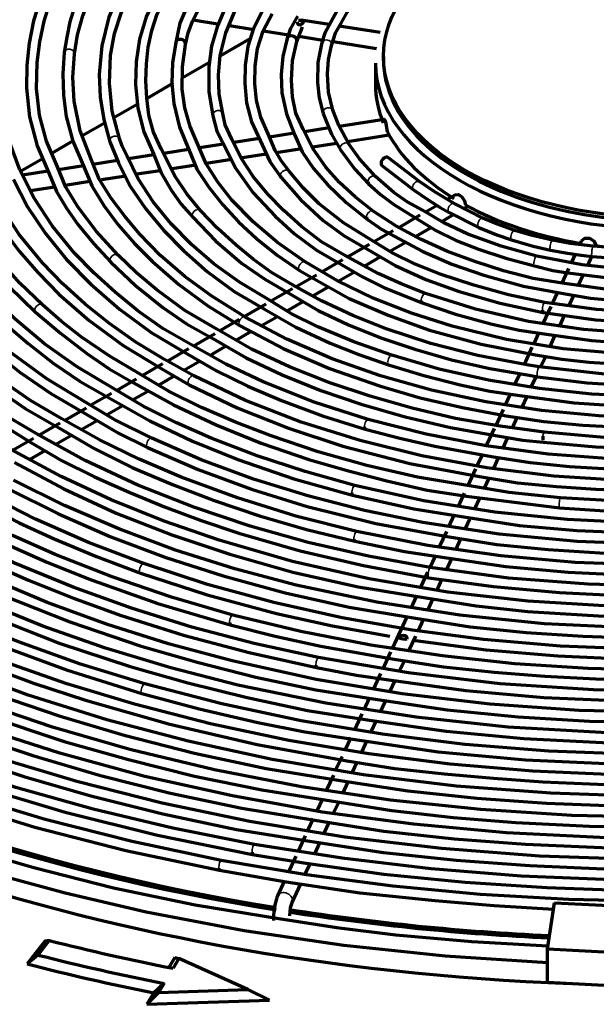
# Model space of a CAD drawing. Units: inches. Extents: x 0 to 8119, y 0 to 5791.
# Drawn here: x 4446 to 4517, y 2150 to 2272 of the extents above; entities that cross this region are included whole.
import ezdxf

# ---------------------------------------------------------------- set-up
doc = ezdxf.new("R2010")
doc.units = ezdxf.units.IN
doc.header["$MEASUREMENT"] = 0
doc.layers.add('1', color=7, linetype='Continuous', true_color=0xffffff)

msp = doc.modelspace()

# ---------------------------------------------------------------- linework, layer by layer
at = {"layer": '1', "color": 3, "linetype": 'Continuous', "lineweight": 70}
for p, q in [((4466.96, 2271.49), (4470.23, 2270.99)), ((4483.81, 2270.91), (4480.33, 2271.45)), ((4471.49, 2270.79), (4474.46, 2270.33)), ((4490.11, 2269.94), (4485.03, 2270.72)), ((4470.42, 2267.09), (4474.1, 2269.22)), ((4475.65, 2270.11), (4475.7, 2270.14)), ((4475.66, 2270.15), (4478.75, 2269.67)), ((4480.03, 2269.47), (4483, 2269.01)), ((4484.27, 2268.82), (4489.65, 2267.98)), ((4465.63, 2264.33), (4469.14, 2266.35)), ((4489.51, 2266.17), (4489.51, 2263.52)), ((4461.24, 2261.79), (4464.54, 2263.7)), ((4457.16, 2259.44), (4460.26, 2261.22)), ((4469.43, 2259.63), (4469.43, 2259.63)), ((4483.05, 2259.94), (4483.05, 2259.94)), ((4453.35, 2257.24), (4456.11, 2258.83)), ((4483.78, 2258.15), (4480.76, 2257.68)), ((4490.58, 2259.2), (4485.03, 2258.34)), ((4479.47, 2257.48), (4476.43, 2257.01)), ((4486.04, 2256.48), (4491.2, 2257.27)), ((4449.51, 2255.02), (4452.19, 2256.57)), ((4470.72, 2256.13), (4467.76, 2255.67)), ((4475.17, 2256.82), (4471.99, 2256.33)), ((4481.79, 2255.82), (4484.71, 2256.27)), ((4462.11, 2254.8), (4459, 2254.32)), ((4466.42, 2255.46), (4463.34, 2254.99)), ((4473.08, 2254.47), (4476.02, 2254.93)), ((4477.26, 2255.12), (4480.4, 2255.6)), ((4445.64, 2252.78), (4448.42, 2254.39)), ((4453.42, 2253.45), (4450.33, 2252.97)), ((4457.64, 2254.11), (4454.58, 2253.63)), ((4464.37, 2253.12), (4467.33, 2253.58)), ((4468.57, 2253.77), (4471.76, 2254.27)), ((4449.06, 2252.78), (4445.89, 2252.29)), ((4455.65, 2251.77), (4458.64, 2252.24)), ((4460, 2252.45), (4462.88, 2252.89)), ((4477.84, 2252.02), (4477.84, 2252.02)), ((4446.88, 2250.42), (4449.82, 2250.87)), ((4451.15, 2251.08), (4454.19, 2251.55)), ((4488.67, 2251.23), (4488.67, 2251.23)), ((4499.42, 2249.88), (4498.4, 2249.29)), ((4497.14, 2248.57), (4495.71, 2247.74)), ((4500.45, 2248.17), (4500.94, 2248.45)), ((4495.02, 2247.34), (4492.51, 2245.89)), ((4497.72, 2246.59), (4499.16, 2247.42)), ((4491.71, 2245.43), (4489.33, 2244.06)), ((4494.56, 2244.77), (4496.39, 2245.82)), ((4488.74, 2243.72), (4486.12, 2242.2)), ((4491.3, 2242.89), (4493.28, 2244.03)), ((4514.94, 2244.13), (4514.76, 2243.73)), ((4514.2, 2242.53), (4513.71, 2241.48)), ((4515.76, 2241.14), (4516.28, 2242.26)), ((4485.46, 2241.82), (4482.94, 2240.37)), ((4488.21, 2241.1), (4490.1, 2242.19)), ((4482.22, 2239.95), (4479.72, 2238.51)), ((4484.97, 2239.23), (4486.94, 2240.37)), ((4513.37, 2240.75), (4512.54, 2238.96)), ((4514.63, 2238.7), (4515.24, 2240.01)), ((4479.24, 2238.23), (4476.6, 2236.71)), ((4481.85, 2237.43), (4483.63, 2238.46)), ((4512.02, 2237.83), (4511.37, 2236.43)), ((4513.42, 2236.11), (4514.03, 2237.42)), ((4475.96, 2236.34), (4473.31, 2234.81)), ((4478.53, 2235.51), (4480.57, 2236.69)), ((4495.27, 2236.5), (4495.27, 2236.5)), ((4511.2, 2236.08), (4510.22, 2233.96)), ((4510.23, 2235.34), (4510.23, 2235.34)), ((4512.3, 2233.69), (4512.88, 2234.94)), ((4472.68, 2234.44), (4470.27, 2233.05)), ((4475.36, 2233.68), (4477.39, 2234.85)), ((4469.65, 2232.69), (4467.02, 2231.18)), ((4472.3, 2231.91), (4474.11, 2232.96)), ((4509.68, 2232.79), (4509.08, 2231.49)), ((4511.11, 2231.13), (4511.75, 2232.51)), ((4466.41, 2230.83), (4463.8, 2229.31)), ((4469.11, 2230.07), (4471.04, 2231.19)), ((4508.86, 2231.03), (4507.88, 2228.91)), ((4463.18, 2228.96), (4460.72, 2227.54)), ((4465.82, 2228.18), (4467.84, 2229.34)), ((4509.93, 2228.58), (4510.56, 2229.93)), ((4507.35, 2227.78), (4506.75, 2226.49)), ((4459.93, 2227.08), (4457.53, 2225.7)), ((4462.68, 2226.36), (4464.61, 2227.47)), ((4508.81, 2226.17), (4509.38, 2227.39)), ((4456.9, 2225.33), (4454.34, 2223.85)), ((4459.5, 2224.52), (4461.46, 2225.66)), ((4506.16, 2225.21), (4505.55, 2223.9)), ((4507.64, 2223.64), (4508.25, 2224.96)), ((4453.74, 2223.51), (4451.12, 2221.99)), ((4456.28, 2222.67), (4458.29, 2223.83)), ((4505.29, 2223.34), (4504.38, 2221.37)), ((4450.49, 2221.63), (4447.96, 2220.17)), ((4453.2, 2220.89), (4455.11, 2221.99)), ((4506.44, 2221.07), (4507.07, 2222.41)), ((4488.26, 2220.9), (4488.26, 2220.9)), ((4504.2, 2220.98), (4503.25, 2218.95)), ((4447.23, 2219.75), (4441.53, 2216.46)), ((4450.02, 2219.05), (4451.92, 2220.15)), ((4505.29, 2218.59), (4505.89, 2219.88)), ((4446.82, 2217.21), (4448.68, 2218.28)), ((4502.7, 2217.74), (4502.09, 2216.44)), ((4504.14, 2216.1), (4504.72, 2217.36)), ((4501.89, 2216.01), (4500.93, 2213.94)), ((4502.98, 2213.6), (4503.56, 2214.86)), ((4486.68, 2212.73), (4486.68, 2212.73)), ((4500.49, 2212.98), (4499.73, 2211.35)), ((4501.79, 2211.04), (4502.42, 2212.39)), ((4499.22, 2210.26), (4498.56, 2208.83)), ((4500.62, 2208.53), (4501.27, 2209.92)), ((4498.3, 2208.27), (4497.41, 2206.36)), ((4486.95, 2207.04), (4486.95, 2207.04)), ((4499.44, 2205.98), (4500.07, 2207.34)), ((4496.88, 2205.21), (4496.22, 2203.79)), ((4498.28, 2203.48), (4498.94, 2204.91)), ((4495.95, 2203.22), (4495.09, 2201.36)), ((4497.13, 2201), (4497.74, 2202.31)), ((4494.56, 2200.21), (4493.93, 2198.86)), ((4495.97, 2198.5), (4496.62, 2199.89)), ((4493.39, 2197.7), (4491.61, 2193.85)), ((4494.82, 2196.02), (4495.44, 2197.36)), ((4471.57, 2196.72), (4471.57, 2196.72)), ((4493.64, 2193.49), (4494.5, 2195.33)), ((4491.39, 2193.39), (4490.42, 2191.29)), ((4482.22, 2191.44), (4482.22, 2191.44)), ((4492.46, 2190.94), (4493.09, 2192.29)), ((4490.14, 2190.7), (4489.27, 2188.81)), ((4491.34, 2188.52), (4491.94, 2189.81)), ((4488.72, 2187.63), (4488.07, 2186.22)), ((4490.15, 2185.95), (4490.79, 2187.34)), ((4487.82, 2185.69), (4486.95, 2183.82)), ((4489, 2183.49), (4489.62, 2184.82)), ((4486.47, 2182.78), (4485.79, 2181.31)), ((4487.83, 2180.96), (4488.46, 2182.32)), ((4485.38, 2180.43), (4484.63, 2178.81)), ((4486.68, 2178.48), (4487.26, 2179.74)), ((4484.31, 2178.14), (4483.43, 2176.24)), ((4485.47, 2175.87), (4486.13, 2177.3)), ((4482.91, 2175.12), (4482.29, 2173.78)), ((4484.34, 2173.45), (4484.97, 2174.8)), ((4481.82, 2172.75), (4481.13, 2171.28)), ((4483.18, 2170.95), (4483.8, 2172.28)), ((4480.82, 2170.61), (4479.94, 2168.71)), ((4482, 2168.39), (4482.64, 2169.78)), ((4474.33, 2168.33), (4474.33, 2168.33)), ((4479.66, 2168.12), (4478.79, 2166.24)), ((4480.84, 2165.9), (4481.43, 2167.17)), ((4470.22, 2166.36), (4470.22, 2166.36)), ((4478.27, 2165.12), (4477.39, 2163.21)), ((4479.2, 2162.37), (4480.28, 2164.69)), ((4510.78, 2156.6), (4511.65, 2162.35)), ((4511.65, 2162.35), (4524.11, 2161.72)), ((4476.91, 2160.73), (4476.91, 2160.15)), ((4448.67, 2157.64), (4446.47, 2154.78)), ((4449.18, 2157.69), (4447.79, 2155.89)), ((4523.23, 2155.97), (4510.78, 2156.6)), ((4510.78, 2152.52), (4510.78, 2156.6)), ((4464.71, 2155.58), (4463.98, 2154.36)), ((4465.2, 2155.45), (4464.49, 2154.26)), ((4464.71, 2155.58), (4465.2, 2155.45)), ((4473.72, 2151.62), (4465.2, 2155.45)), ((4463.38, 2152.39), (4462.69, 2151.24)), ((4510.78, 2152.52), (4523.23, 2151.89)), ((4462.69, 2151.24), (4461.26, 2149.8)), ((4462.11, 2151.22), (4461.26, 2149.8)), ((4462.69, 2151.24), (4473.72, 2151.62)), ((4476.43, 2150.32), (4473.72, 2151.62)), ((4461.26, 2149.8), (4476.43, 2150.32))]:
    msp.add_line(p, q, dxfattribs=at)
at = {"layer": '1', "color": 3, "linetype": 'Continuous', "lineweight": 35}
for p, q in [((4456.69, 2256.42), (4456.69, 2256.42)), ((4466.94, 2247.1), (4466.94, 2247.1)), ((4506.34, 2244.29), (4506.34, 2244.29)), ((4511.17, 2243.03), (4511.17, 2243.03)), ((4516.28, 2242.26), (4516.28, 2242.26)), ((4509.56, 2227.36), (4509.56, 2227.36)), ((4512.27, 2211.17), (4512.27, 2211.17))]:
    msp.add_line(p, q, dxfattribs=at)
at = {"layer": '1', "color": 3, "linetype": 'Continuous', "lineweight": 70}
for points in [[(4445.54, 2252.97), (4444.31, 2256.29), (4443.51, 2259.66), (4443.14, 2263.04), (4443.21, 2266.43), (4443.53, 2269.09), (4444.07, 2271.75), (4444.93, 2274.37), (4446.25, 2276.93)], [(4449.32, 2276.75), (4448.09, 2274.09), (4447.26, 2271.38), (4446.71, 2268.63), (4446.41, 2265.88), (4446.37, 2263.12), (4446.76, 2259.51), (4447.69, 2255.95), (4449.19, 2252.45)], [(4450.19, 2253.34), (4448.83, 2256.51), (4447.98, 2259.73), (4447.62, 2262.99), (4447.69, 2266.25), (4448.01, 2268.8), (4448.55, 2271.35), (4449.35, 2273.87), (4450.51, 2276.35)], [(4487.98, 2276.83), (4486.59, 2275.36), (4485.43, 2273.84), (4484.05, 2271.31)], [(4453.61, 2275.98), (4452.47, 2273.65), (4451.75, 2271.25), (4451.35, 2269.35), (4451.05, 2267.45)], [(4452.29, 2267.3), (4452.69, 2269.67), (4453.36, 2272.02), (4454.06, 2273.85), (4454.93, 2275.67)], [(4457.98, 2275.29), (4456.57, 2271.83), (4455.69, 2268.31), (4455.36, 2264.76), (4455.47, 2261.96), (4455.92, 2259.17), (4456.69, 2256.42)], [(4485.27, 2271.08), (4486.04, 2272.49), (4487, 2273.86), (4488.86, 2275.93)], [(4457.87, 2256.82), (4456.98, 2260.23), (4456.62, 2263.66), (4456.77, 2267.11), (4457.25, 2269.81), (4458.13, 2272.47), (4459.44, 2275.08)], [(4462.43, 2274.58), (4461.19, 2271.88), (4460.36, 2269.13), (4459.93, 2266.33), (4459.85, 2263.52), (4460.14, 2260.58), (4460.87, 2257.68), (4462.1, 2254.84)], [(4463.02, 2255.57), (4462.07, 2257.62), (4461.52, 2259.71), (4461.24, 2261.83), (4461.14, 2263.95), (4461.2, 2266.06), (4461.42, 2268.13), (4461.85, 2270.2), (4462.55, 2272.24), (4463.61, 2274.24)], [(4466.76, 2273.99), (4465.96, 2272.55), (4465.35, 2271.09), (4464.82, 2268.71)], [(4466.04, 2268.45), (4466.37, 2269.92), (4466.88, 2271.36), (4468.04, 2273.58)], [(4471.04, 2273.27), (4469.97, 2270.77), (4469.26, 2268.24), (4468.9, 2265.68), (4468.93, 2262.64), (4469.43, 2259.63)], [(4470.64, 2259.93), (4470.21, 2262.32), (4470.1, 2264.71), (4470.32, 2267.11), (4471.01, 2269.91), (4472.17, 2272.68)], [(4475.54, 2272.61), (4474.44, 2270.43), (4473.74, 2268.2), (4473.4, 2265.92), (4473.35, 2263.63), (4473.58, 2261.24), (4474.2, 2258.88), (4475.27, 2256.59)], [(4476.26, 2257.43), (4475.34, 2259.48), (4474.8, 2261.55), (4474.6, 2263.65), (4474.65, 2265.76), (4474.95, 2267.96), (4475.62, 2270.13), (4476.75, 2272.25)], [(4479.86, 2271.97), (4479.02, 2270.43), (4478.59, 2269.19)], [(4479.78, 2268.83), (4480.49, 2270.64)], [(4479.85, 2271.24), (4479.88, 2271.07), (4480.01, 2270.93), (4480.23, 2270.9), (4480.43, 2271)], [(4480.43, 2271), (4480.61, 2271.22), (4480.62, 2271.34), (4480.53, 2271.4), (4480.37, 2271.44), (4480.01, 2271.44)], [(4484.05, 2271.31), (4483.25, 2269.87), (4482.89, 2268.69)], [(4484.09, 2268.35), (4484.57, 2269.9), (4485.27, 2271.08)], [(4478.59, 2269.19), (4478.07, 2266.98), (4477.86, 2264.74), (4477.96, 2262.5), (4478.5, 2259.89), (4479.52, 2257.33)], [(4464.82, 2268.71), (4464.44, 2266.2), (4464.36, 2263.69), (4464.6, 2261.17), (4465.3, 2258.24), (4466.47, 2255.35)], [(4467.61, 2256.03), (4466.59, 2258.3), (4465.94, 2260.61), (4465.64, 2262.95), (4465.66, 2265.7), (4466.04, 2268.45)], [(4480.59, 2258), (4479.67, 2259.98), (4479.24, 2262), (4479.12, 2264.05), (4479.27, 2266.45), (4479.78, 2268.83)], [(4482.89, 2268.69), (4482.41, 2266.24), (4482.34, 2263.78), (4482.57, 2261.85), (4483.05, 2259.94)], [(4484.24, 2260.32), (4483.72, 2262.56), (4483.57, 2264.82), (4483.71, 2266.59), (4484.09, 2268.35)], [(4451.05, 2267.45), (4450.86, 2264.83), (4450.94, 2262.2), (4451.29, 2259.57), (4452.12, 2256.52), (4453.4, 2253.52)], [(4454.41, 2254.14), (4453.03, 2257.78), (4452.28, 2261.47), (4452.1, 2264.39), (4452.29, 2267.3)], [(4469.43, 2259.63), (4469.92, 2257.73), (4470.63, 2256.29)], [(4471.74, 2256.75), (4470.94, 2258.51), (4470.64, 2259.93)], [(4483.05, 2259.94), (4484.09, 2257.38), (4485.19, 2255.43)], [(4486.25, 2256.1), (4484.97, 2258.44), (4484.24, 2260.32)], [(4491, 2257.66), (4490.84, 2258.69), (4490.7, 2259.07), (4490.64, 2259.17), (4490.58, 2259.2)], [(4478.83, 2252.78), (4477.89, 2254.05), (4477.12, 2255.34), (4476.26, 2257.43)], [(4479.52, 2257.33), (4480.44, 2255.18), (4481.86, 2253.12), (4483.59, 2251.15), (4485.89, 2248.93), (4488.53, 2246.84)], [(4489.25, 2247.86), (4487.04, 2249.58), (4485.07, 2251.39), (4483.37, 2253.28), (4481.76, 2255.6), (4480.59, 2258)], [(4456.69, 2256.42), (4457.77, 2253.81)], [(4458.77, 2254.75), (4458.19, 2255.9), (4457.87, 2256.82)], [(4480.81, 2241.57), (4477.41, 2243.96), (4474.4, 2246.52), (4471.78, 2249.22), (4470.01, 2251.42), (4468.6, 2253.69), (4467.61, 2256.03)], [(4470.63, 2256.29), (4472.24, 2253.13), (4474.41, 2250.1), (4477.1, 2247.22), (4479.51, 2245.05), (4482.23, 2243.03), (4485.36, 2241.23)], [(4485.7, 2242.42), (4482.85, 2244.08), (4480.39, 2245.94), (4478.19, 2247.92), (4476.2, 2249.95), (4474.4, 2252.15), (4472.91, 2254.41), (4471.74, 2256.75)], [(4475.27, 2256.59), (4476.47, 2253.98), (4477.84, 2252.02)], [(4489.54, 2252.14), (4487.53, 2254.31), (4486.25, 2256.1)], [(4476.19, 2236.96), (4472.69, 2239.06), (4469.55, 2241.33), (4466.76, 2243.74), (4464.28, 2246.27), (4462.03, 2249.01), (4460.19, 2251.84), (4458.77, 2254.75)], [(4462.1, 2254.84), (4463.02, 2252.58), (4464.29, 2250.4), (4465.51, 2248.73), (4466.94, 2247.1)], [(4467.88, 2247.92), (4466.2, 2250), (4464.77, 2252.12), (4463.02, 2255.57)], [(4466.47, 2255.35), (4467.45, 2253.03), (4468.9, 2250.8), (4470.66, 2248.63), (4472.6, 2246.54), (4474.86, 2244.42), (4477.37, 2242.42), (4480.14, 2240.52)], [(4485.19, 2255.43), (4486.97, 2253.03), (4488.67, 2251.23)], [(4494.94, 2251.5), (4491.12, 2254.46)], [(4457.69, 2242.41), (4455.03, 2245.34), (4452.71, 2248.37), (4451.24, 2250.82), (4450.19, 2253.34)], [(4453.4, 2253.52), (4454.45, 2251), (4455.93, 2248.55), (4457.72, 2246.17), (4459.74, 2243.86), (4461.95, 2241.62), (4465.19, 2238.8), (4468.81, 2236.15), (4472.77, 2233.68)], [(4472.92, 2235.06), (4469.28, 2237.35), (4465.95, 2239.79), (4462.96, 2242.38), (4460.33, 2245.07), (4458.48, 2247.26), (4456.79, 2249.5), (4455.38, 2251.79), (4454.41, 2254.14)], [(4457.77, 2253.81), (4459.18, 2250.95), (4461.08, 2248.19), (4463.3, 2245.52), (4465.81, 2242.95), (4468.74, 2240.36), (4472.04, 2237.93), (4475.8, 2235.74)], [(4490.32, 2253.5), (4494.21, 2250.48)], [(4463.45, 2229.51), (4459.89, 2231.65), (4456.64, 2233.96), (4453.64, 2236.37), (4450.87, 2238.87), (4448.35, 2241.45), (4445.47, 2244.95), (4443.12, 2248.56), (4441.32, 2252.28)], [(4466.7, 2231.35), (4463.24, 2233.34), (4460.16, 2235.54), (4457.33, 2237.85), (4454.7, 2240.23), (4452.31, 2242.68), (4449.58, 2246.01), (4447.32, 2249.45), (4445.54, 2252.97)], [(4449.19, 2252.45), (4450.09, 2250.3), (4451.31, 2248.21), (4452.77, 2246.17), (4454.69, 2243.82), (4456.8, 2241.53)], [(4477.84, 2252.02), (4480.23, 2249.28), (4483.06, 2246.68), (4485.65, 2244.8), (4488.57, 2243.1)], [(4489.02, 2244.26), (4485.55, 2246.4), (4482.57, 2248.76), (4480.57, 2250.73), (4478.83, 2252.78)], [(4495.31, 2247.97), (4493.45, 2249.02), (4491.78, 2250.16), (4489.54, 2252.14)], [(4436, 2250.82), (4437.33, 2247.75), (4439.15, 2244.77), (4441.34, 2241.87), (4444.23, 2238.54), (4447.5, 2235.35)], [(4448.34, 2236.27), (4445.57, 2238.95), (4443.07, 2241.71), (4440.87, 2244.55), (4438.69, 2247.98), (4436.96, 2251.51)], [(4440.41, 2251.46), (4441.69, 2248.53), (4443.39, 2245.68), (4445.46, 2242.91), (4447.8, 2240.22), (4450.38, 2237.61), (4454.12, 2234.33), (4458.31, 2231.23), (4463.01, 2228.41)], [(4444.75, 2251.76), (4446.5, 2248.37), (4448.71, 2245.08), (4451.34, 2241.89), (4454.35, 2238.83), (4457.87, 2235.75), (4461.79, 2232.85), (4466.25, 2230.23)], [(4488.67, 2251.23), (4490.14, 2249.91), (4491.78, 2248.67), (4494.71, 2246.88)], [(4499.23, 2248.78), (4496.76, 2250.27), (4494.94, 2251.5)], [(4427.26, 2249.58), (4429.3, 2245.36), (4431.95, 2241.28), (4435.17, 2237.33), (4438.87, 2233.54), (4442.09, 2230.67), (4445.58, 2227.9), (4449.39, 2225.3), (4453.56, 2222.89)], [(4454.01, 2224.05), (4448.9, 2227.13), (4444.3, 2230.46), (4440.19, 2234), (4436.54, 2237.69), (4433.97, 2240.69), (4431.71, 2243.76), (4429.85, 2246.91), (4428.42, 2250.14)], [(4494.21, 2250.48), (4496.02, 2249.24), (4497.53, 2248.32)], [(4499.42, 2249.88), (4499.78, 2249.9), (4500.19, 2249.62), (4500.51, 2249.13), (4500.64, 2248.61)], [(4457.14, 2225.93), (4452.64, 2228.59), (4448.59, 2231.47), (4444.93, 2234.53), (4441.62, 2237.71), (4438.55, 2241.16), (4435.92, 2244.73), (4433.73, 2248.39)], [(4497.53, 2248.32), (4498.62, 2247.69)], [(4502.8, 2246.99), (4499.23, 2248.78)], [(4432.63, 2247.81), (4434.78, 2244.19), (4437.34, 2240.66), (4440.32, 2237.25), (4443.7, 2233.97), (4446.59, 2231.48), (4449.68, 2229.07), (4453.02, 2226.79), (4456.71, 2224.7)], [(4466.94, 2247.1), (4469.76, 2244.2), (4472.97, 2241.44), (4475.83, 2239.43), (4479.02, 2237.59)], [(4479.24, 2238.75), (4476.66, 2240.25), (4474.38, 2241.91), (4472.28, 2243.65), (4469.97, 2245.75), (4467.88, 2247.92)], [(4512.9, 2238.92), (4509.03, 2239.54), (4505.33, 2240.49), (4501.79, 2241.62), (4498.42, 2242.88), (4495.1, 2244.38), (4492.04, 2246.04), (4489.25, 2247.86)], [(4509.46, 2242.29), (4505.07, 2243.51), (4500.93, 2245.01), (4497.97, 2246.39), (4495.31, 2247.97)], [(4498.62, 2247.69), (4502.29, 2245.85)], [(4488.53, 2246.84), (4490.29, 2245.58), (4491.89, 2244.71)], [(4494.71, 2246.88), (4496.96, 2245.47), (4499.5, 2244.24), (4502.25, 2243.16), (4505.63, 2242.03), (4509.17, 2241.08)], [(4506.73, 2245.48), (4504.48, 2246.29), (4502.8, 2246.99)], [(4491.89, 2244.71), (4495.29, 2242.9), (4498.96, 2241.31), (4502.9, 2239.92), (4507.8, 2238.6), (4512.96, 2237.64)], [(4502.29, 2245.85), (4504.51, 2244.93), (4506.34, 2244.29)], [(4511.41, 2244.26), (4508.74, 2244.88), (4506.73, 2245.48)], [(4510.45, 2236.57), (4505.96, 2237.51), (4501.66, 2238.69), (4497.53, 2240.08), (4494.44, 2241.31), (4491.57, 2242.69), (4489.02, 2244.26)], [(4506.34, 2244.29), (4509, 2243.52), (4511.17, 2243.03)], [(4516.41, 2243.51), (4513.58, 2243.87), (4511.41, 2244.26)], [(4516.82, 2243.56), (4516.59, 2244.12), (4516.02, 2244.48), (4515.37, 2244.49), (4514.94, 2244.13)], [(4520.57, 2243.19), (4516.41, 2243.51)], [(4469.92, 2233.25), (4465.96, 2235.56), (4462.48, 2238.12), (4459.99, 2240.23), (4457.69, 2242.41)], [(4495.7, 2237.67), (4492.69, 2238.85), (4489.84, 2240.15), (4485.7, 2242.42)], [(4488.57, 2243.1), (4491.95, 2241.12), (4495.75, 2239.41), (4499.85, 2237.94), (4504.92, 2236.48), (4510.23, 2235.34)], [(4535.8, 2241.12), (4530.88, 2240.61), (4525.87, 2240.43), (4520.86, 2240.6), (4515.06, 2241.22), (4509.46, 2242.29)], [(4511.17, 2243.03), (4513.27, 2242.64), (4514.95, 2242.42)], [(4514.95, 2242.42), (4516.28, 2242.26)], [(4516.28, 2242.26), (4520.51, 2241.94)], [(4456.8, 2241.53), (4459.86, 2238.68), (4463.23, 2235.95), (4466.16, 2233.93), (4469.41, 2232.09)], [(4527.25, 2230.05), (4519.96, 2230.2), (4512.74, 2230.85), (4505.71, 2232), (4498.98, 2233.63), (4493.96, 2235.23), (4489.23, 2237.1), (4484.84, 2239.22), (4480.81, 2241.57)], [(4485.36, 2241.23), (4487.91, 2239.74), (4490.64, 2238.38), (4495.27, 2236.5)], [(4509.17, 2241.08), (4511.45, 2240.52), (4513.31, 2240.23)], [(4427.92, 2240.13), (4431.12, 2236.2), (4434.79, 2232.41), (4438.89, 2228.78), (4442.41, 2226.04), (4446.23, 2223.46), (4450.39, 2221.05)], [(4450.76, 2222.18), (4446.87, 2224.43), (4443.36, 2226.88), (4440.09, 2229.45), (4437, 2232.08), (4434.02, 2234.92), (4431.33, 2237.85), (4428.92, 2240.87)], [(4480.14, 2240.52), (4481.92, 2239.47)], [(4553.5, 2239.87), (4548.02, 2238.13), (4542.2, 2236.77), (4536.14, 2235.84), (4529.93, 2235.33), (4523.36, 2235.27), (4516.83, 2235.68), (4510.45, 2236.57)], [(4513.31, 2240.23), (4519.59, 2239.44), (4525.98, 2239.18), (4531.01, 2239.37), (4535.98, 2239.88)], [(4508.21, 2228.86), (4502.16, 2229.99), (4496.35, 2231.49), (4490.83, 2233.31), (4486.73, 2234.95), (4482.86, 2236.76), (4479.24, 2238.75)], [(4481.92, 2239.47), (4486.27, 2237.07), (4491.07, 2234.98), (4496.2, 2233.16), (4502.58, 2231.41), (4509.28, 2230.09)], [(4524.46, 2237.84), (4517.93, 2238.22), (4512.9, 2238.92)], [(4479.02, 2237.59), (4482.43, 2235.59), (4486.17, 2233.8), (4490.18, 2232.21), (4494.38, 2230.79), (4498.93, 2229.48), (4503.65, 2228.41), (4508.52, 2227.56)], [(4541.89, 2234), (4535.34, 2233.11), (4528.65, 2232.68), (4521.92, 2232.72), (4515.25, 2233.22), (4508.43, 2234.23), (4501.87, 2235.72), (4495.7, 2237.67)], [(4512.96, 2237.64), (4516.09, 2237.1), (4519.32, 2236.8), (4524.44, 2236.59)], [(4460.36, 2227.76), (4456.6, 2229.96), (4453.15, 2232.3), (4450.65, 2234.24), (4448.34, 2236.27)], [(4491.53, 2230.03), (4486.86, 2231.69), (4482.41, 2233.54), (4479.15, 2235.16), (4476.19, 2236.96)], [(4495.27, 2236.5), (4499.43, 2235.12), (4503.76, 2233.91), (4507.29, 2233.15), (4510.94, 2232.62)], [(4447.58, 2220.38), (4443.36, 2222.82), (4439.55, 2225.48), (4436.01, 2228.27), (4432.13, 2231.66), (4428.64, 2235.18)], [(4447.5, 2235.35), (4450.57, 2232.76), (4453.83, 2230.24), (4456.58, 2228.36), (4459.61, 2226.63)], [(4473.39, 2234.76), (4472.92, 2235.06)], [(4475.8, 2235.74), (4479.68, 2233.52), (4483.92, 2231.53), (4487.47, 2230.12), (4491.14, 2228.85)], [(4510.23, 2235.34), (4511.72, 2235.12)], [(4511.72, 2235.12), (4516.75, 2234.43), (4521.88, 2234.07), (4527.07, 2233.99), (4533.14, 2234.28), (4539.08, 2235.08)], [(4427.72, 2234.34), (4430.7, 2231.28), (4433.97, 2228.32), (4437.52, 2225.47), (4442.04, 2222.28), (4446.93, 2219.27)], [(4531.38, 2222.37), (4524.24, 2222.25), (4517.11, 2222.53), (4510.05, 2223.21), (4503.15, 2224.28), (4496.46, 2225.72), (4490.15, 2227.5), (4484.17, 2229.61), (4478.57, 2232.04), (4473.39, 2234.76)], [(4563.51, 2234.36), (4558.2, 2232.41), (4552.57, 2230.75), (4546.68, 2229.42), (4540.61, 2228.42), (4534.39, 2227.77), (4526.13, 2227.44), (4517.88, 2227.72), (4509.74, 2228.6)], [(4504.92, 2221.27), (4499.4, 2222.24), (4494.05, 2223.5), (4488.87, 2224.97), (4483.87, 2226.63), (4478.87, 2228.59), (4474.2, 2230.8), (4469.92, 2233.25)], [(4472.77, 2233.68), (4478.09, 2230.88), (4483.85, 2228.39), (4490, 2226.24), (4495.06, 2224.79), (4500.28, 2223.57), (4505.67, 2222.57)], [(4510.94, 2232.62), (4516.25, 2231.87), (4521.66, 2231.47), (4527.14, 2231.4), (4533.57, 2231.69), (4539.87, 2232.45)], [(4488.61, 2222.11), (4481.94, 2224.25), (4475.64, 2226.74), (4471.02, 2228.94), (4466.7, 2231.35)], [(4469.41, 2232.09), (4473.54, 2229.74), (4478, 2227.61), (4482.77, 2225.7), (4487.76, 2223.99), (4493.19, 2222.43), (4498.81, 2221.12), (4504.6, 2220.06)], [(4466.25, 2230.23), (4469.87, 2228.13), (4473.75, 2226.2), (4477.88, 2224.45), (4482.96, 2222.57), (4488.26, 2220.9)], [(4509.28, 2230.09), (4512.54, 2229.54), (4515.89, 2229.2), (4519.28, 2228.99), (4523.27, 2228.83), (4527.27, 2228.8)], [(4467.06, 2227.48), (4463.45, 2229.51)], [(4491.14, 2228.85), (4495.51, 2227.54), (4500, 2226.37), (4503.64, 2225.61), (4507.38, 2225.06)], [(4549.21, 2227.18), (4541.19, 2225.84), (4532.95, 2225.06), (4524.6, 2224.86), (4516.27, 2225.23), (4509.81, 2225.92), (4503.5, 2226.96), (4497.38, 2228.33), (4491.53, 2230.03)], [(4509.74, 2228.6), (4508.21, 2228.86)], [(4574.53, 2229.38), (4568.33, 2226.84), (4561.72, 2224.65), (4554.78, 2222.84), (4547.57, 2221.42), (4540.15, 2220.41), (4532.73, 2219.82), (4525.25, 2219.65), (4517.78, 2219.88), (4510.38, 2220.52)], [(4501.15, 2213.9), (4494.7, 2214.97), (4488.45, 2216.39), (4482.42, 2218.11), (4476.62, 2220.07), (4472.23, 2221.75), (4468, 2223.58), (4464.02, 2225.57), (4460.36, 2227.76)], [(4463.01, 2228.41), (4466.48, 2226.38)], [(4459.61, 2226.63), (4464.55, 2223.91), (4469.81, 2221.42), (4475.4, 2219.17), (4481.26, 2217.17), (4486.03, 2215.78), (4490.91, 2214.5), (4495.9, 2213.38), (4501.05, 2212.56)], [(4536.83, 2214.86), (4528.41, 2214.47), (4519.96, 2214.56), (4511.57, 2215.11), (4503.3, 2216.13), (4495.25, 2217.61), (4487.62, 2219.49), (4480.33, 2221.78), (4473.46, 2224.45), (4467.06, 2227.48)], [(4508.52, 2227.56), (4509.56, 2227.36)], [(4509.56, 2227.36), (4515.66, 2226.64), (4521.84, 2226.26), (4528.08, 2226.21), (4535.38, 2226.6), (4542.53, 2227.53)], [(4486.98, 2213.94), (4480.82, 2215.65), (4474.89, 2217.61), (4469.2, 2219.8), (4464.91, 2221.67), (4460.87, 2223.7), (4457.14, 2225.93)], [(4466.48, 2226.38), (4472.42, 2223.54), (4478.76, 2221.01), (4485.47, 2218.81), (4493.75, 2216.66), (4502.38, 2215.03)], [(4461.88, 2219.78), (4457.29, 2222.07), (4454.01, 2224.05)], [(4456.71, 2224.7), (4461.62, 2221.93), (4466.89, 2219.42), (4472.5, 2217.15), (4479.44, 2214.77), (4486.68, 2212.73)], [(4507.38, 2225.06), (4514.07, 2224.17), (4520.87, 2223.7), (4527.74, 2223.61), (4533.13, 2223.81), (4538.46, 2224.27), (4543.69, 2225.03)], [(4586.47, 2224.97), (4580.68, 2222.29), (4574.54, 2219.88), (4568.07, 2217.77), (4561.33, 2215.96), (4554.36, 2214.47), (4547.2, 2213.31), (4538.59, 2212.37), (4529.86, 2211.91), (4521.09, 2211.92), (4512.37, 2212.42)], [(4453.56, 2222.89), (4457.77, 2220.42), (4461.34, 2218.65)], [(4518.49, 2199), (4508.41, 2199.63), (4498.46, 2200.77), (4488.72, 2202.41), (4479.28, 2204.55), (4470.2, 2207.16), (4463.38, 2209.52), (4456.85, 2212.16), (4450.66, 2215.05), (4444.84, 2218.18), (4439.41, 2221.53)], [(4487.22, 2208.26), (4479.69, 2210.16), (4472.44, 2212.4), (4465.5, 2214.96), (4460.32, 2217.18), (4455.4, 2219.59), (4450.76, 2222.18)], [(4557.74, 2220.73), (4550.23, 2219.17), (4542.49, 2218.03), (4534.59, 2217.33), (4526.62, 2217.06), (4518.64, 2217.23), (4510.86, 2217.83), (4503.22, 2218.85), (4495.78, 2220.28), (4488.61, 2222.11)], [(4505.67, 2222.57), (4510.35, 2221.84), (4515.17, 2221.41), (4520.01, 2221.14), (4525.72, 2221), (4531.43, 2221.12)], [(4496.29, 2203.78), (4488.66, 2205.18), (4481.21, 2206.89), (4474.01, 2208.92), (4467.08, 2211.24), (4460.14, 2213.98), (4453.63, 2217.02), (4447.58, 2220.38)], [(4450.39, 2221.05), (4454.73, 2218.5), (4459.44, 2216.18), (4464.42, 2214.05), (4469.59, 2212.08), (4475.19, 2210.19), (4480.98, 2208.51), (4486.95, 2207.04)], [(4488.26, 2220.9), (4492.51, 2219.77), (4496.85, 2218.78), (4503.88, 2217.52)], [(4510.38, 2220.52), (4504.92, 2221.27)], [(4446.93, 2219.27), (4450.69, 2217.04), (4454.78, 2215.01), (4459.06, 2213.1), (4463.45, 2211.3), (4467.96, 2209.6), (4472.61, 2208.04), (4480.2, 2205.87), (4488.04, 2204.03), (4496.1, 2202.54)], [(4543.58, 2207.57), (4533.92, 2206.85), (4524.17, 2206.66), (4514.44, 2207.02), (4504.81, 2207.92), (4495.38, 2209.35), (4488.16, 2210.84), (4481.17, 2212.64), (4474.43, 2214.73), (4467.98, 2217.12), (4461.88, 2219.78)], [(4504.6, 2220.06), (4507.72, 2219.54), (4510.24, 2219.28)], [(4510.24, 2219.28), (4516.75, 2218.7), (4523.33, 2218.42), (4529.93, 2218.45), (4537.67, 2218.91), (4545.24, 2219.9)], [(4461.34, 2218.65), (4467.6, 2215.93), (4474.19, 2213.5), (4481.09, 2211.35), (4489.56, 2209.24), (4498.36, 2207.65)], [(4444.9, 2216.78), (4450.98, 2213.51), (4457.47, 2210.53), (4464.33, 2207.84), (4471.51, 2205.44), (4479.32, 2203.24), (4487.39, 2201.39), (4495.74, 2200.03)], [(4503.88, 2217.52), (4508.62, 2216.76), (4513.5, 2216.3), (4518.41, 2216.01), (4523.33, 2215.84), (4528.25, 2215.83), (4534.7, 2216.07), (4541.07, 2216.63), (4547.34, 2217.52)], [(4460.89, 2204.28), (4454.03, 2206.91), (4447.47, 2209.78), (4442.62, 2212.24), (4438.07, 2214.89)], [(4531.67, 2196.35), (4521.03, 2196.32), (4510.43, 2196.84), (4499.96, 2197.9), (4489.69, 2199.5), (4479.71, 2201.61), (4472.12, 2203.63), (4464.8, 2205.95), (4457.78, 2208.57), (4451.09, 2211.45), (4444.78, 2214.6)], [(4567.42, 2214.69), (4558.85, 2212.62), (4549.98, 2211.04), (4540.89, 2209.95), (4531.65, 2209.37), (4522.36, 2209.3), (4513.27, 2209.73), (4504.29, 2210.66), (4495.5, 2212.06), (4486.98, 2213.94)], [(4502.38, 2215.03), (4507.07, 2214.28), (4511.89, 2213.8), (4516.76, 2213.48), (4521.62, 2213.27), (4529.28, 2213.24), (4536.92, 2213.61)], [(4471.89, 2197.92), (4464.29, 2200.13), (4456.97, 2202.63), (4449.93, 2205.4), (4444.65, 2207.76), (4439.63, 2210.31), (4434.9, 2213.03)], [(4437.54, 2213.72), (4441.36, 2211.43), (4445.48, 2209.32), (4449.8, 2207.35), (4455.05, 2205.15), (4460.47, 2203.1)], [(4444.19, 2213.5), (4450.33, 2210.43), (4456.81, 2207.61), (4463.6, 2205.05), (4470.68, 2202.76), (4478.36, 2200.65), (4486.28, 2198.88), (4494.45, 2197.53)], [(4512.37, 2212.42), (4506.03, 2213.09), (4501.15, 2213.9)], [(4434.46, 2211.86), (4438.94, 2209.22), (4443.75, 2206.78), (4448.82, 2204.52), (4454.06, 2202.4), (4462.62, 2199.36), (4471.57, 2196.72)], [(4486.68, 2212.73), (4494.27, 2211.04), (4500.44, 2210.05)], [(4501.05, 2212.56), (4512.27, 2211.17)], [(4512.27, 2211.17), (4519.16, 2210.74), (4526.09, 2210.61), (4533.04, 2210.76), (4538.47, 2211.08), (4543.83, 2211.63), (4549.1, 2212.44)], [(4482.46, 2192.67), (4474.53, 2194.41), (4466.81, 2196.44), (4459.34, 2198.76), (4452.13, 2201.35), (4444.89, 2204.33), (4438.06, 2207.61), (4431.72, 2211.2)], [(4583.27, 2210.79), (4575.92, 2208.42), (4568.28, 2206.37), (4560.38, 2204.67), (4552.28, 2203.32), (4544.03, 2202.34), (4535.66, 2201.72), (4525.74, 2201.46), (4515.82, 2201.72), (4505.97, 2202.5), (4496.29, 2203.78)], [(4431.28, 2210.03), (4436.06, 2207.22), (4441.19, 2204.64), (4446.61, 2202.24), (4452.2, 2199.99), (4457.97, 2197.9), (4465.8, 2195.43), (4473.89, 2193.28), (4482.22, 2191.44)], [(4569.41, 2209.5), (4560.64, 2207.47), (4551.58, 2205.9), (4542.32, 2204.81), (4532.92, 2204.2), (4523.47, 2204.07), (4514.2, 2204.42), (4505.02, 2205.24), (4496.01, 2206.53), (4487.22, 2208.26)], [(4500.44, 2210.05), (4507.34, 2209), (4514.4, 2208.38), (4521.53, 2208.08), (4528.68, 2208.04), (4536.15, 2208.32), (4543.54, 2208.96), (4550.82, 2209.99)], [(4536.84, 2186.14), (4525.77, 2185.87), (4514.69, 2186.13), (4503.68, 2186.9), (4492.82, 2188.19), (4482.18, 2189.97), (4471.82, 2192.25), (4463.92, 2194.37), (4456.28, 2196.78), (4448.92, 2199.47), (4441.87, 2202.42), (4435.16, 2205.62), (4428.82, 2209.06)], [(4474.55, 2169.56), (4464.47, 2171.56), (4454.63, 2173.91), (4445.05, 2176.61), (4435.78, 2179.65), (4426.85, 2183), (4418.3, 2186.67), (4410.62, 2190.4), (4403.32, 2194.38), (4396.44, 2198.6), (4390, 2203.04), (4384.02, 2207.69)], [(4428.2, 2207.97), (4435.57, 2204.01), (4443.43, 2200.37), (4451.72, 2197.07), (4460.41, 2194.13), (4467.48, 2192.09), (4474.73, 2190.25), (4482.15, 2188.67), (4489.78, 2187.48)], [(4486.95, 2207.04), (4493.1, 2205.77), (4498.07, 2205.04)], [(4498.36, 2207.65), (4504.53, 2206.65), (4510.86, 2206.01), (4517.25, 2205.62), (4523.65, 2205.42), (4533.72, 2205.58), (4543.71, 2206.33)], [(4529.55, 2178.11), (4519.25, 2178.16), (4508.97, 2178.62), (4498.77, 2179.49), (4488.7, 2180.76), (4478.8, 2182.42), (4469.13, 2184.46), (4459.72, 2186.89), (4451.36, 2189.43), (4443.3, 2192.27), (4435.57, 2195.4), (4428.19, 2198.8), (4421.2, 2202.46), (4414.62, 2206.36)], [(4461, 2189.41), (4453.04, 2191.86), (4445.37, 2194.59), (4437.99, 2197.59), (4432.43, 2200.12), (4427.14, 2202.83), (4422.14, 2205.72)], [(4540.5, 2183.72), (4528.97, 2183.29), (4517.41, 2183.41), (4505.91, 2184.08), (4494.54, 2185.28), (4483.38, 2187.02), (4472.5, 2189.27), (4464.2, 2191.4), (4456.16, 2193.82), (4448.4, 2196.55), (4440.96, 2199.55), (4433.88, 2202.82), (4427.17, 2206.35)], [(4426.56, 2205.26), (4434.07, 2201.34), (4442.04, 2197.73), (4450.43, 2194.46), (4459.21, 2191.56), (4466.34, 2189.53), (4473.64, 2187.71), (4481.11, 2186.13), (4488.78, 2184.94)], [(4498.07, 2205.04), (4505.63, 2203.92), (4513.33, 2203.21), (4521.11, 2202.87), (4528.91, 2202.84), (4537.07, 2203.14), (4545.15, 2203.83), (4553.08, 2204.97)], [(4528.87, 2170.3), (4517.27, 2170.41), (4505.7, 2171), (4494.23, 2172.05), (4482.93, 2173.57), (4471.83, 2175.55), (4461.01, 2177.97), (4450.51, 2180.83), (4441.22, 2183.82), (4432.29, 2187.16), (4423.75, 2190.82), (4415.64, 2194.79), (4408, 2199.05), (4400.85, 2203.59)], [(4421.65, 2204.46), (4428.17, 2200.86), (4435.08, 2197.51), (4442.35, 2194.43), (4451.31, 2191.13), (4460.65, 2188.21)], [(4559.91, 2196.44), (4550.59, 2195.12), (4541.11, 2194.22), (4531.54, 2193.75), (4521.94, 2193.71), (4512.37, 2194.09), (4502.87, 2194.91), (4494.04, 2196.06), (4485.38, 2197.59), (4476.94, 2199.47), (4468.77, 2201.71), (4460.89, 2204.28)], [(4418.26, 2202.73), (4423.54, 2199.73), (4429.15, 2196.93), (4434.99, 2194.3), (4441.01, 2191.82), (4447.24, 2189.51), (4453.66, 2187.38), (4464.1, 2184.41), (4474.89, 2181.92), (4485.99, 2179.91)], [(4460.47, 2203.1), (4468.7, 2200.42), (4477.27, 2198.1), (4484.19, 2196.57), (4491.29, 2195.29)], [(4496.1, 2202.54), (4504.12, 2201.44), (4512.27, 2200.69), (4520.49, 2200.28), (4528.74, 2200.23), (4537.37, 2200.56), (4545.91, 2201.28), (4554.34, 2202.4)], [(4495.74, 2200.03), (4501.98, 2199.05), (4508.33, 2198.36), (4518.44, 2197.75)], [(4525.14, 2172.89), (4513.8, 2173.15), (4502.53, 2173.87), (4491.37, 2175.05), (4480.38, 2176.69), (4469.63, 2178.77), (4459.16, 2181.29), (4449.6, 2184.06), (4440.38, 2187.18), (4431.54, 2190.66), (4423.13, 2194.46), (4415.19, 2198.59)], [(4376, 2198.31), (4382.66, 2193.38), (4389.8, 2188.68), (4397.4, 2184.23), (4405.44, 2180.04), (4413.89, 2176.14), (4422.71, 2172.53), (4431.88, 2169.22), (4441.37, 2166.23), (4451.15, 2163.57), (4461.17, 2161.24), (4473.27, 2158.93), (4485.61, 2157.12), (4498.14, 2155.79), (4510.79, 2154.97)], [(4414.58, 2197.49), (4422.98, 2193.15), (4431.89, 2189.15), (4441.26, 2185.53), (4451.05, 2182.3), (4459, 2180.05), (4467.14, 2178.02), (4475.48, 2176.3), (4484.02, 2174.95)], [(4572.81, 2196.23), (4563.68, 2194.38), (4554.33, 2192.93), (4544.81, 2191.9), (4535.19, 2191.28), (4525.51, 2191.08), (4515.83, 2191.3), (4506.76, 2191.9), (4497.79, 2192.86), (4488.95, 2194.19), (4480.31, 2195.88), (4471.89, 2197.92)], [(4494.45, 2197.53), (4501.23, 2196.46), (4508.15, 2195.75), (4515.15, 2195.3), (4523.42, 2195.03), (4531.7, 2195.1)], [(4409.03, 2197.13), (4415.89, 2193.27), (4423.19, 2189.69), (4430.88, 2186.38), (4438.87, 2183.33), (4447.15, 2180.55), (4455.54, 2178.1), (4464.16, 2175.91), (4472.98, 2174.04), (4482.03, 2172.56)], [(4471.57, 2196.72), (4477.11, 2195.33), (4482.75, 2194.09), (4491.82, 2192.46)], [(4585, 2196.52), (4576.03, 2194.18), (4566.79, 2192.22), (4557.32, 2190.67), (4547.67, 2189.53), (4537.91, 2188.8), (4528.08, 2188.49), (4516.48, 2188.67), (4504.95, 2189.43), (4493.58, 2190.76), (4482.46, 2192.67)], [(4546.37, 2176.28), (4534.67, 2175.63), (4522.92, 2175.5), (4511.19, 2175.88), (4499.54, 2176.77), (4488.04, 2178.17), (4476.76, 2180.07), (4466.38, 2182.31), (4456.31, 2184.96), (4446.58, 2188.03), (4437.27, 2191.48), (4428.41, 2195.31)], [(4494.48, 2194.78), (4503.22, 2193.62), (4512.07, 2192.86), (4521.01, 2192.48), (4529.97, 2192.47), (4539.34, 2192.85), (4548.63, 2193.64), (4557.76, 2194.89)], [(4427.88, 2194.18), (4435.09, 2191.02), (4442.61, 2188.1), (4450.41, 2185.45), (4458.46, 2183.06), (4467.13, 2180.83), (4476.02, 2178.94), (4485.15, 2177.46)], [(4470.46, 2167.59), (4459.44, 2169.91), (4448.7, 2172.64), (4438.3, 2175.78), (4428.29, 2179.32), (4420.73, 2182.35), (4413.41, 2185.6), (4406.44, 2189.07), (4399.94, 2192.84)], [(4402.56, 2193.51), (4409.35, 2189.67), (4416.55, 2186.09), (4424.13, 2182.77), (4431.99, 2179.69), (4440.13, 2176.85), (4451.17, 2173.54), (4462.59, 2170.7), (4474.33, 2168.33)], [(4491.82, 2192.46), (4497.93, 2191.51), (4504.17, 2190.86), (4510.46, 2190.37), (4516.76, 2190.02), (4523.08, 2189.84), (4529.41, 2189.86), (4539.34, 2190.23), (4549.18, 2191.06), (4558.85, 2192.41)], [(4399.33, 2191.65), (4404.86, 2188.43), (4410.8, 2185.46), (4416.96, 2182.64), (4423.28, 2179.95), (4429.78, 2177.42), (4436.49, 2175.06), (4447.39, 2171.71), (4458.64, 2168.81), (4470.22, 2166.36)], [(4482.22, 2191.44), (4487.18, 2190.48), (4491.17, 2189.91)], [(4491.17, 2189.91), (4500.67, 2188.61), (4510.32, 2187.74), (4520.06, 2187.3), (4529.82, 2187.27), (4540.03, 2187.67), (4550.15, 2188.53), (4560.12, 2189.86)], [(4576.38, 2185.89), (4565.85, 2183.91), (4555.08, 2182.39), (4544.14, 2181.34), (4533.1, 2180.78), (4522.02, 2180.7), (4510.95, 2181.11), (4500.6, 2181.93), (4490.38, 2183.18), (4480.33, 2184.85), (4470.52, 2186.93), (4461, 2189.41)], [(4477.55, 2160.38), (4467.21, 2162.04), (4457.12, 2164.17), (4447.27, 2166.65), (4437.68, 2169.44), (4428.39, 2172.55), (4422.5, 2174.76), (4416.76, 2177.1), (4411.17, 2179.55), (4405.69, 2182.1), (4400.42, 2184.79), (4395.49, 2187.67)], [(4546.39, 2168.42), (4534.22, 2167.81), (4522, 2167.71), (4509.81, 2168.13), (4497.7, 2169.05), (4485.73, 2170.47), (4473.98, 2172.39), (4463.14, 2174.65), (4452.6, 2177.33), (4442.4, 2180.41), (4432.6, 2183.89), (4423.23, 2187.75)], [(4460.65, 2188.21), (4467.74, 2186.32), (4474.97, 2184.62), (4480.78, 2183.48), (4486.7, 2182.58)], [(4489.78, 2187.48), (4498.39, 2186.21), (4507.14, 2185.34), (4515.98, 2184.82), (4526.45, 2184.63), (4536.9, 2184.89)], [(4422.72, 2186.61), (4430.22, 2183.47), (4438, 2180.58), (4446.04, 2177.95), (4454.32, 2175.57), (4463.22, 2173.33), (4472.32, 2171.42), (4481.66, 2169.93)], [(4488.78, 2184.94), (4498.25, 2183.57), (4507.87, 2182.66), (4517.6, 2182.16), (4529.1, 2182.05), (4540.57, 2182.47)], [(4621.35, 2181.67), (4610.9, 2177.99), (4600.02, 2174.73), (4588.76, 2171.93), (4577.2, 2169.59), (4565.37, 2167.73), (4553.34, 2166.36), (4541.18, 2165.49), (4529.96, 2165.12), (4518.73, 2165.17), (4507.52, 2165.65), (4496.39, 2166.54), (4485.38, 2167.85), (4474.55, 2169.56)], [(4486.7, 2182.58), (4497.28, 2181.03), (4508.05, 2180.04), (4518.93, 2179.52), (4529.83, 2179.46), (4538.39, 2179.74), (4546.92, 2180.29), (4555.36, 2181.14), (4563.65, 2182.4)], [(4485.99, 2179.91), (4491.93, 2178.97), (4497.99, 2178.28), (4504.1, 2177.75), (4510.22, 2177.31), (4519.87, 2176.9), (4529.57, 2176.86)], [(4485.15, 2177.46), (4493.52, 2176.17), (4502.04, 2175.27), (4510.65, 2174.67), (4519.29, 2174.32), (4528.37, 2174.25), (4537.44, 2174.49), (4546.47, 2175.03)], [(4484.02, 2174.95), (4491.52, 2173.77), (4499.14, 2172.9), (4506.85, 2172.28), (4515.98, 2171.81), (4525.13, 2171.64)], [(4482.03, 2172.56), (4490.57, 2171.22), (4499.26, 2170.26), (4508.05, 2169.59), (4518.46, 2169.13), (4528.89, 2169.05)], [(4592.52, 2170), (4581.61, 2167.68), (4570.45, 2165.78), (4559.1, 2164.31), (4547.6, 2163.26), (4536.01, 2162.66), (4524.38, 2162.49), (4513.42, 2162.74), (4502.5, 2163.37), (4491.68, 2164.4), (4480.98, 2165.8), (4470.46, 2167.59)], [(4481.66, 2169.93), (4490.51, 2168.57), (4499.51, 2167.6), (4508.61, 2166.95), (4517.74, 2166.55), (4527.33, 2166.44), (4536.92, 2166.65), (4546.48, 2167.17)], [(4474.33, 2168.33), (4480.67, 2167.3)], [(4480.67, 2167.3), (4490.56, 2165.89), (4500.6, 2164.9), (4510.71, 2164.22), (4520.88, 2163.88), (4531.06, 2163.89), (4541.04, 2164.24), (4550.98, 2164.89), (4560.84, 2165.87), (4570.51, 2167.32)], [(4470.22, 2166.36), (4478.48, 2164.93)], [(4478.48, 2164.93), (4487.6, 2163.59), (4496.86, 2162.61), (4504.18, 2162.01), (4511.54, 2161.57)], [(4477.39, 2163.21), (4477.31, 2163.01)], [(4477.31, 2163.01), (4476.99, 2161.77), (4476.91, 2160.73)], [(4478.91, 2160.73), (4479.02, 2161.76), (4479.12, 2162.14), (4479.2, 2162.37)], [(4510.84, 2156.98), (4501.41, 2157.54), (4492.02, 2158.36), (4484.74, 2159.25), (4477.55, 2160.38)], [(4448.67, 2157.64), (4448.96, 2157.67), (4449.18, 2157.69)], [(4447.79, 2155.89), (4447.05, 2155.27), (4446.47, 2154.78)], [(4463.38, 2152.39), (4462.67, 2151.73), (4462.11, 2151.22)]]:
    msp.add_lwpolyline(points, dxfattribs=at)
msp.add_lwpolyline([(4493.38, 2194.97), (4493.43, 2195.06), (4493.4, 2195.19), (4493.22, 2195.34), (4492.98, 2195.41), (4492.73, 2195.36), (4492.53, 2195.23), (4492.47, 2195.13), (4492.48, 2195.09), (4492.51, 2195.06), (4492.71, 2195.01), (4492.92, 2194.97), (4493.21, 2194.94), (4493.38, 2194.97)], close=True, dxfattribs=at)
msp.add_ellipse((4525.04, 2266.99), major_axis=(-34.53, 0), ratio=0.57735, dxfattribs=at)
for centre, major_axis, ratio, start_param, end_param in [((4465.43, 2268.58), (-0.611, 0.129), 0.810477, 3.140189, 6.283185), ((4479.18, 2269.01), (-0.598, 0.181), 0.804289, 0, 0.118085), ((4479.18, 2269.01), (-0.598, 0.181), 0.804289, 3.15679, 6.283185), ((4465.43, 2268.58), (-0.611, 0.129), 0.810477, 0, 0.168144), ((4483.49, 2268.52), (-0.602, 0.169), 0.805953, 0, 0.221161), ((4483.49, 2268.52), (-0.602, 0.169), 0.805953, 5.702945, 6.283185), ((4483.49, 2268.52), (-0.602, 0.169), 0.805953, 3.13705, 3.161593), ((4525.04, 2266.58), (-34.53, 0), 0.57735, 6.265023, 6.283185), ((4525.04, 2266.58), (-34.53, 0), 0.57735, 0, 3.159755), ((4525.04, 2266.17), (-35.53, 0), 0.57735, 0, 3.141494), ((4525.04, 2263.52), (-35.53, 0), 0.57735, 0, 0.23365), ((4470.04, 2259.78), (-0.607, -0.151), 0.808241, 6.0836, 6.283185), ((4470.04, 2259.78), (-0.607, -0.151), 0.808241, 3.12638, 3.147487), ((4483.65, 2260.13), (-0.595, -0.191), 0.802859, 6.029645, 6.283185), ((4483.65, 2260.13), (-0.595, -0.191), 0.802859, 3.12269, 3.144288), ((4525.04, 2263.52), (-35.53, 0), 0.57735, 0.289949, 0.757249), ((4490.72, 2253.98), (-0.403, -0.478), 0.673751, 3.138821, 5.607524), ((4490.72, 2253.98), (-0.403, -0.478), 0.673751, 5.607524, 6.283162), ((4478.33, 2252.4), (-0.496, -0.38), 0.746544, 5.761446, 6.283185), ((4489.11, 2251.68), (-0.431, -0.452), 0.698533, 5.649542, 6.283185), ((4525.04, 2263.52), (-35.53, 0), 0.57735, 0.813548, 1.280848), ((4488.89, 2247.35), (-0.363, -0.509), 0.635106, 5.554991, 6.28276), ((4525.04, 2263.52), (-35.53, 0), 0.57735, 1.337146, 1.503228), ((4495.49, 2237.08), (-0.214, -0.587), 0.4364, 5.407456, 6.283185), ((4510.34, 2235.96), (-0.11, -0.615), 0.241705, 5.348029, 6.283185), ((4488.43, 2221.51), (-0.173, -0.601), 0.364112, 5.379394, 6.283185), ((4510.31, 2219.9), (-0.071, -0.621), 0.159416, 4.534043, 5.335444), ((4486.83, 2213.34), (-0.153, -0.606), 0.32688, 5.367984, 6.283185), ((4487.08, 2207.65), (-0.138, -0.61), 0.297806, 5.360278, 6.283185), ((4525.04, 2256.38), (180.5, 0), 0.57735, 3.68067, 4.649164), ((4471.73, 2197.32), (-0.161, -0.604), 0.342767, 5.372629, 6.283185), ((4482.34, 2192.05), (-0.122, -0.613), 0.265948, 5.352924, 6.283185), ((4525.04, 2260.46), (-177.5, 0), 0.57735, 0.772243, 1.298165), ((4525.04, 2260.46), (-178, 0), 0.57735, 0.785398, 1.29895), ((4474.44, 2168.95), (-0.11, -0.615), 0.241298, 5.347952, 6.283185), ((4470.34, 2166.97), (-0.116, -0.614), 0.254185, 5.350477, 6.283185), ((4525.04, 2260.46), (-178, 0), 0.57735, 1.307982, 1.491864), ((4525.04, 2260.46), (-177.5, 0), 0.57735, 1.30759, 1.491766), ((4525.04, 2257.19), (188.29, 0), 0.57735, 4.297721, 4.384987), ((4525.04, 2257.19), (-191.71, 0), 0.57735, 1.156053, 1.24332), ((4525.04, 2256.38), (-192.71, 0), 0.57735, 1.150843, 1.238109)]:
    msp.add_ellipse(centre, major_axis=major_axis, ratio=ratio, start_param=start_param, end_param=end_param, dxfattribs=at)
at = {"layer": '1', "color": 3, "linetype": 'Continuous', "lineweight": 35}
for centre, major_axis, ratio, start_param, end_param in [((4483.49, 2268.52), (-0.602, 0.169), 0.805953, 3.161593, 5.702945), ((4451.67, 2267.38), (-0.62, 0.076), 0.814463, 3.154385, 6.283185), ((4451.67, 2267.38), (-0.62, 0.076), 0.814463, 0, 0.097812), ((4483.65, 2260.13), (-0.595, -0.191), 0.802859, 3.144288, 6.029645), ((4470.04, 2259.78), (-0.607, -0.151), 0.808241, 3.147487, 6.0836), ((4457.28, 2256.62), (-0.592, -0.202), 0.801102, 3.148649, 6.014763), ((4457.28, 2256.62), (-0.592, -0.202), 0.801102, 6.014763, 6.283185), ((4485.72, 2255.76), (-0.528, -0.334), 0.76691, 3.139739, 5.829727), ((4485.72, 2255.76), (-0.528, -0.334), 0.76691, 5.829727, 6.283098), ((4478.33, 2252.4), (-0.496, -0.38), 0.746544, 3.138609, 5.761446), ((4489.11, 2251.68), (-0.431, -0.452), 0.698533, 3.122229, 5.649542), ((4494.58, 2250.99), (-0.364, -0.508), 0.635317, 3.15114, 5.555244), ((4494.58, 2250.99), (-0.364, -0.508), 0.635317, 5.555244, 6.282817), ((4498.92, 2248.24), (-0.306, -0.545), 0.56873, 3.132676, 5.48887), ((4467.41, 2247.51), (-0.47, -0.412), 0.728602, 3.120084, 5.713469), ((4467.41, 2247.51), (-0.47, -0.412), 0.728602, 5.713469, 6.283185), ((4488.89, 2247.35), (-0.363, -0.509), 0.635106, 3.139008, 5.554991), ((4498.92, 2248.24), (-0.306, -0.545), 0.56873, 5.48887, 6.282809), ((4502.55, 2246.42), (-0.256, -0.57), 0.501062, 3.140018, 5.441136), ((4502.55, 2246.42), (-0.256, -0.57), 0.501062, 5.441136, 6.283083), ((4506.54, 2244.89), (-0.194, -0.594), 0.401662, 3.138017, 5.392895), ((4506.54, 2244.89), (-0.194, -0.594), 0.401662, 5.392895, 6.283185), ((4511.29, 2243.64), (-0.123, -0.613), 0.26865, 3.138684, 5.353506), ((4516.35, 2242.88), (-0.063, -0.622), 0.141863, 3.136247, 5.333497), ((4457.25, 2241.97), (-0.444, -0.44), 0.708974, 3.13351, 5.669855), ((4509.32, 2241.69), (-0.144, -0.608), 0.310691, 3.159842, 5.363571), ((4511.29, 2243.64), (-0.123, -0.613), 0.26865, 5.353506, 6.283185), ((4516.35, 2242.88), (-0.063, -0.622), 0.141863, 5.333497, 6.283185), ((4480.48, 2241.04), (-0.338, -0.526), 0.607002, 3.130587, 5.52399), ((4480.48, 2241.04), (-0.338, -0.526), 0.607002, 5.52399, 6.282684), ((4495.49, 2237.08), (-0.214, -0.587), 0.4364, 3.115762, 5.407456), ((4447.92, 2235.81), (-0.419, -0.464), 0.687663, 3.121378, 5.630136), ((4510.34, 2235.96), (-0.11, -0.615), 0.241705, 3.1443, 5.348029), ((4473.08, 2234.22), (-0.313, -0.541), 0.577906, 3.12809, 5.496654), ((4491.33, 2229.44), (-0.193, -0.594), 0.400611, 3.134075, 5.392487), ((4509.65, 2227.98), (-0.09, -0.618), 0.200447, 3.13725, 5.340979), ((4509.65, 2227.98), (-0.09, -0.618), 0.200447, 5.340979, 6.283185), ((4466.77, 2226.93), (-0.289, -0.554), 0.547664, 3.108654, 5.47231), ((4488.43, 2221.51), (-0.173, -0.601), 0.364112, 3.115287, 5.379394), ((4510.31, 2219.9), (-0.071, -0.621), 0.159416, 3.131714, 4.534043), ((4461.61, 2219.22), (-0.266, -0.565), 0.516241, 3.129801, 5.450554), ((4486.83, 2213.34), (-0.153, -0.606), 0.32688, 3.134115, 5.367984), ((4512.32, 2211.8), (-0.053, -0.623), 0.118405, 3.137655, 5.331272), ((4512.32, 2211.8), (-0.053, -0.623), 0.118405, 5.331272, 6.283185), ((4487.08, 2207.65), (-0.138, -0.61), 0.297806, 3.156549, 5.360278), ((4460.68, 2203.69), (-0.209, -0.589), 0.428078, 3.115413, 5.403769), ((4496.19, 2203.16), (-0.099, -0.617), 0.21833, 3.133306, 6.372096), ((4471.73, 2197.32), (-0.161, -0.604), 0.342767, 3.118045, 5.372629), ((4482.34, 2192.05), (-0.122, -0.613), 0.265948, 3.149195, 5.352924), ((4460.83, 2188.81), (-0.172, -0.601), 0.361861, 3.133688, 5.378651), ((4474.44, 2168.95), (-0.11, -0.615), 0.241298, 3.144223, 5.347952), ((4470.34, 2166.97), (-0.116, -0.614), 0.254185, 3.146748, 5.350477), ((4478.29, 2162.79), (-0.907, 0.421), 0.788675, 3.1521, 6.28309)]:
    msp.add_ellipse(centre, major_axis=major_axis, ratio=ratio, start_param=start_param, end_param=end_param, dxfattribs=at)

doc.saveas('drawing.dxf')
